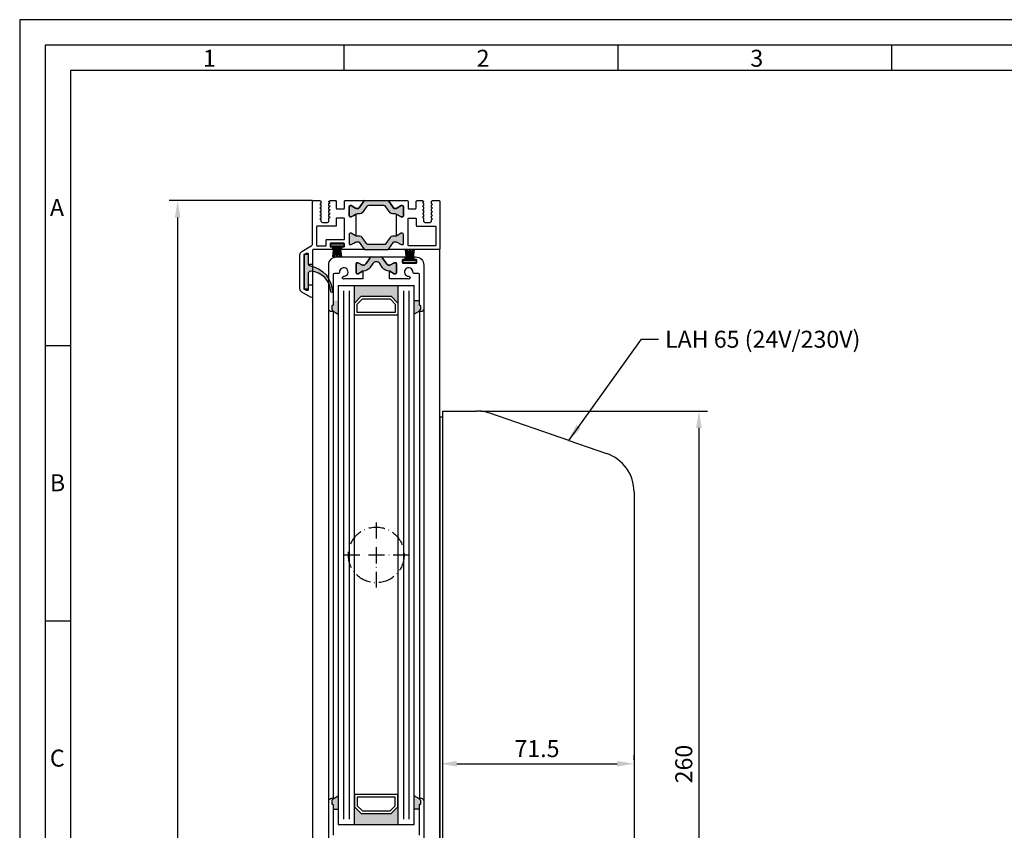
# Model space of a CAD drawing. Extents: x 4876 to 5618, y 2786 to 3838.
# Drawn here: x 4876 to 5238, y 3539 to 3838 of the extents above; entities that cross this region are included whole.
import ezdxf

# ---------------------------------------------------------------- set-up
doc = ezdxf.new("R2010")
doc.units = 0
doc.header["$MEASUREMENT"] = 0
doc.linetypes.add('ACAD_ISO10W100', pattern=[18, 12, -3, 0, -3])
doc.layers.get('0').update_dxf_attribs({"linetype": 'CONTINUOUS'})
doc.layers.get('DEFPOINTS').update_dxf_attribs({"linetype": 'CONTINUOUS'})
for name, color, linetype in [('25720', 7, 'CONTINUOUS'), ('Strichpunkt schmal', 1, 'ACAD_ISO10W100'), ('Vollinie', 7, 'CONTINUOUS')]:
    doc.layers.add(name, color=color, linetype=linetype)
doc.styles.add('Arial', font='arial.ttf')
doc.styles.add('ISO9', font='simplex')
doc.dimstyles.new('M 1zu1 schmidt', dxfattribs={"dimscale": 2.5, "dimtxt": 2.5, "dimasz": 2.5, "dimexe": 1.25, "dimexo": 0.625, "dimgap": 0.9750000000000003, "dimtad": 1, "dimdec": 1, "dimdsep": 46, "dimtxsty": 'ISO9', "dimcen": 2.5, "dimclrd": 1, "dimclre": 1, "dimclrt": 1, "dimadec": 0, "dimazin": 0, "dimtfac": 1, "dimtdec": 1, "dimtmove": 0, "dimatfit": 3, "dimfxl": 1, "dimtolj": 1, "dimtzin": 0, "dimlwd": -1, "dimarcsym": 0})

# ---------------------------------------------------------------- blocks, each defined once
blk = doc.blocks.new('*D12')
at = {"color": 1, "lineweight": -2, "transparency": 16777216}
for p, q in [((4983.434504656675, 3770.948374611676), (4930.77932232231, 3770.948374611676)), ((4983.438799071523, 3063.648376518021), (4930.77932232231, 3063.648376518021))]:
    blk.add_line(p, q, dxfattribs=at)
at = {"color": 1, "transparency": 16777216}
blk.add_line((4933.90432232231, 3764.698374611676), (4933.90432232231, 3069.898376518021), dxfattribs=at)
for points in [[(4932.862655655643, 3764.698374611676), (4934.945988988977, 3764.698374611676), (4933.90432232231, 3770.948374611676)], [(4932.862655655643, 3069.898376518021), (4934.945988988977, 3069.898376518021), (4933.90432232231, 3063.648376518021)]]:
    blk.add_solid(points, dxfattribs=at)
at = {"layer": 'DEFPOINTS', "color": 0, "transparency": 16777216}
for p in [(4984.997004656675, 3770.948374611676), (4933.90432232231, 3063.648376518021), (4985.001299071523, 3063.648376518021)]:
    blk.add_point(p, dxfattribs=at)
at = {"color": 1, "transparency": 16777216, "insert": (4926.704917560404, 3417.298375564849), "char_height": 6.25, "attachment_point": 5, "rotation": 90, "style": 'ISO9'}
blk.add_mtext('\\A1;Elementhöhe / height', dxfattribs=at)
blk = doc.blocks.new('LAH61-2')
at = {"layer": 'Vollinie'}
for p, q in [((-100.1904214439692, 71.5), (100.1904214439674, 71.5)), ((-119.1827786339927, 47.41549195738844), (-114.3732000779592, 61.38352231685712)), ((129.1827786339909, 18.37338318064212), (114.3732000779573, 61.38352231685712)), ((-119.1827786339927, 47.41549195738844), (-129.1827786339909, 18.37338318063485)), ((-130.0000000000009, 1), (-130.0000000000009, 13.48986086377772)), ((130.0000000000009, 1), (130.0000000000009, 13.489860863785)), ((-130.0000000000009, 1), (130.0000000000009, 1)), ((-127.75, 1), (-127.75, 0)), ((-127.75, 0), (127.75, 0)), ((127.75, 1), (127.75, 0))]:
    blk.add_line(p, q, dxfattribs=at)
for centre, start, end in [((-100.1904214439692, 56.5), 90, 160.9999999999673), ((100.1904214439674, 56.5), 19.00000000003266, 90), ((-115.0000000000009, 13.48986086377772), 160.9999999999673, 180), ((115.0000000000009, 13.489860863785), 0, 19.00000000003266)]:
    blk.add_arc(centre, 15, start, end, dxfattribs=at)
blk = doc.blocks.new('*D10')
at = {"color": 1, "lineweight": -2, "transparency": 16777216}
for p, q in [((5030.376299055123, 3565.060875329973), (5030.376299055123, 3566.740319984282)), ((5101.876299055123, 3565.060875329973), (5101.876299055123, 3566.740319984282))]:
    blk.add_line(p, q, dxfattribs=at)
at = {"color": 1, "transparency": 16777216}
blk.add_line((5036.626299055123, 3563.615319984282), (5095.626299055123, 3563.615319984282), dxfattribs=at)
for points in [[(5036.626299055123, 3564.656986650949), (5036.626299055123, 3562.573653317616), (5030.376299055123, 3563.615319984282)], [(5095.626299055123, 3564.656986650949), (5095.626299055123, 3562.573653317616), (5101.876299055123, 3563.615319984282)]]:
    blk.add_solid(points, dxfattribs=at)
at = {"layer": 'DEFPOINTS', "color": 0, "transparency": 16777216}
for p in [(5030.376299055123, 3563.498375329973), (5101.876299055123, 3563.615319984282), (5101.876299055123, 3563.498375329973)]:
    blk.add_point(p, dxfattribs=at)
at = {"color": 1, "transparency": 16777216, "insert": (5066.126299055123, 3569.177819984282), "char_height": 6.25, "attachment_point": 5, "style": 'ISO9'}
blk.add_mtext('\\A1;71.5', dxfattribs=at)
blk = doc.blocks.new('*D11')
at = {"color": 1, "lineweight": -2, "transparency": 16777216}
for p, q in [((5045.428659918901, 3693.498375329973), (5128.845669120587, 3693.498375329972)), ((5045.428659918901, 3433.498375329973), (5128.845669120587, 3433.498375329972))]:
    blk.add_line(p, q, dxfattribs=at)
at = {"color": 1, "transparency": 16777216}
blk.add_line((5125.720669120587, 3687.248375329972), (5125.720669120587, 3439.748375329972), dxfattribs=at)
for points in [[(5124.67900245392, 3687.248375329972), (5126.762335787254, 3687.248375329972), (5125.720669120587, 3693.498375329972)], [(5124.67900245392, 3439.748375329972), (5126.762335787254, 3439.748375329972), (5125.720669120587, 3433.498375329972)]]:
    blk.add_solid(points, dxfattribs=at)
at = {"layer": 'DEFPOINTS', "color": 0, "transparency": 16777216}
for p in [(5043.866159918901, 3693.498375329973), (5043.866159918901, 3433.498375329973), (5125.720669120587, 3433.498375329972)]:
    blk.add_point(p, dxfattribs=at)
at = {"color": 1, "transparency": 16777216, "insert": (5120.158169120587, 3563.498375329973), "char_height": 6.25, "attachment_point": 5, "rotation": 90, "style": 'ISO9'}
blk.add_mtext('\\A1;260', dxfattribs=at)
blk = doc.blocks.new('17')
for p, q in [((-1.670775981119391, 4.750000000000114), (-1.222571878606686, 0.8000000000029104)), ((-1.368850862448767, 4.750000000000114), (-0.9206467599362895, 0.8000000000029104)), ((-1.066925743778484, 4.750000000000114), (-0.618721641265779, 0.8000000000029104)), ((-0.7650006251079731, 4.750000000000114), (-0.3167965225953822, 0.8000000000029104)), ((-0.1499909999985221, 4.750000000000114), (-0.1499909999984084, 0.8000000000029104)), ((0.1499909999982947, 4.750000000000114), (0.1499909999984084, 0.8000000000029104)), ((0.765049625109782, 4.750000000000114), (0.3168455225974185, 0.8000000000029104)), ((1.066974743780293, 4.750000000000114), (0.618770641267929, 0.8000000000029104)), ((1.368899862450689, 4.750000000000114), (0.9206957599383259, 0.8000000000029104)), ((1.670824981121086, 4.750000000000114), (1.222620878608723, 0.8000000000029104))]:
    blk.add_line(p, q)
blk.add_lwpolyline([(2.400000000001455, 0), (-2.400000000001455, 0), (-2.400000000001455, 0.8000000000029104), (2.400000000001455, 0.8000000000029104)], close=True)
blk = doc.blocks.new('11')
h = blk.add_hatch(color=256)
edge = h.paths.add_edge_path()
edge.add_arc((788.4021606035832, 792.194167168856), 9.90185228161933, 280.4110358026807, 358.4655693702721)
edge.add_arc((798.0004931471087, 791.9247110821861), 0.300000000000015, 0.822719021758094, 175.6667095942644)
edge.add_arc((789.8877515365216, 792.2098206870588), 7.818005385193093, 272.79061252183453, 358.07627985909096, ccw=False)
edge.add_arc((790.3004062198363, 785.4005734846335), 0.9999999999999746, 180, 268.1647133938162, ccw=False)
edge.add_line((789.3004062198363, 785.4005734846335), (789.3004062198363, 791.0408643357052))
edge.add_line((789.3004062198363, 791.0408643357052), (788.000406219837, 791.0408643357052))
edge.add_line((788.000406219837, 791.0408643357052), (788.000406219837, 778.1408643357047))
edge.add_line((788.000406219837, 778.1408643357047), (789.3004062198363, 778.1408643357038))
edge.add_line((789.3004062198363, 778.1408643357038), (789.3004062198363, 781.4612790615649))
edge.add_arc((790.3004062198363, 781.4612790615648), 1, 96.2516709565952, 179.9999999999935, ccw=False)
blk.add_lwpolyline([(790.1915103546755, 782.4553322244042, 0.3543863812960216), (798.3004622198371, 791.9290186808798, 0.955988055572629), (797.7013507269505, 791.9473785139301, -0.3903143852148453), (790.2683799031877, 784.4010864586837, -0.4048624847708142), (789.3004062198363, 785.4005734846335), (789.3004062198363, 791.0408643357052), (788.000406219837, 791.0408643357052), (788.000406219837, 778.1408643357047), (789.3004062198363, 778.1408643357038), (789.3004062198363, 781.4612790615649, -0.382604633710305)], format="xyb", close=True)
blk = doc.blocks.new('Lamellen basis Block S9-ivt-05')
for points in [[(-24.48848278518562, -23.17073535735835), (-25.55629062292064, -24.69572299240099, -0.2642460723204375), (-28.23384925201663, -25.96690860379022), (-29.85000001759909, -26.89999368334975), (-30.30000001759981, -26.89999368334975, -0.4142135623730951), (-30.60000001759909, -26.59999368335048), (-30.60000001759909, -23.14999368334975, -0.4142135623730951), (-30.30000001759981, -22.84999368335048), (-29.85000001759909, -22.84999368335048), (-28.24785302059718, -23.77499368334975), (-28.08193206836586, -23.77499368334975, 0.2446984432290388), (-26.93511920636229, -23.17800069424266), (-25.49858501133531, -21.12641724700006, -0.2446984432290244), (-24.67943296704652, -20.69999368334902), (-23.20000001759945, -20.69999368334902), (-21.72056706815056, -20.69999368334902, -0.2446984432290776), (-20.90141502386177, -21.12641724700006), (-19.46488082883661, -23.17800069424266, 0.2446984432290353), (-18.31806796683122, -23.77499368334975), (-18.1521470145999, -23.77499368334975), (-16.55000001759981, -22.84999368335048), (-16.10000001759909, -22.84999368335048, -0.4142135623730951), (-15.80000001759981, -23.14999368334975), (-15.80000001759981, -26.59999368335048, -0.4142135623730951), (-16.10000001759909, -26.89999368334975), (-16.5500000175989, -26.89999368334975), (-18.2999996249664, -25.88963093895291), (-18.2999996249664, -25.97375347818161, -0.2523312425043306), (-20.84370941227826, -24.69572299240099), (-21.91151725001146, -23.17073535735835, 0.5205670505517475)], [(-15.20000001759763, -37.69999368334902), (-17.70000001759763, -35.19999368334902), (-28.70000001759763, -35.19999368334902), (-31.20000001759763, -37.69999368334902), (-31.20000001759763, -31.19999368334902), (-15.20000001759763, -31.19999368334902)], [(-37.20000001760491, -41.74718663094245), (-39.10000030114225, -40.65022095578024, 0.1992077150448863), (-39.15857881577358, -40.50857232711132), (-39.54142152831082, -40.12573003955185, -0.198912367379658), (-39.60000017201037, -39.98430868334981), (-39.60000017201037, -38.84999368335048, -0.4142135623730951), (-39.40000017201055, -38.64999368334975), (-39.30000017201019, -38.64999368334975, 0.4142135623730951), (-39.10000017201037, -38.44999368334902), (-39.10000017201037, -36.84999368335048), (-37.20000001760491, -36.84999368335048)], [(-9.200000017604907, -41.74718663094245), (-7.299999734067569, -40.65022095578024, -0.1992077150448863), (-7.241421219437143, -40.50857232711132), (-6.858578506899903, -40.12573003955185, 0.198912367379658), (-6.799999863199446, -39.98430868334981), (-6.799999863199446, -38.84999368335048, 0.4142135623730951), (-6.999999863199264, -38.64999368334975), (-7.099999863199628, -38.64999368334975, -0.4142135623730951), (-7.299999863199446, -38.44999368334902), (-7.299999863199446, -36.84999368335048), (-9.200000017604907, -36.84999368335048)], [(-37.20000001760491, -219.1528007357556), (-39.10000030114225, -220.2497664109178, -0.1992077150448863), (-39.15857881577358, -220.3914150395867), (-39.54142152831082, -220.7742573271498, 0.198912367379658), (-39.60000017201037, -220.9156786833482), (-39.60000017201037, -222.0499936833512, 0.4142135623730951), (-39.40000017201055, -222.2499936833483), (-39.30000017201019, -222.2499936833483, -0.4142135623730951), (-39.10000017201037, -222.449993683349), (-39.10000017201037, -224.0499936833512), (-37.20000001760491, -224.0499936833512)], [(-9.200000017604907, -219.1528007357556), (-7.299999734067569, -220.2497664109178, 0.1992077150448863), (-7.241421219437143, -220.3914150395867), (-6.858578506899903, -220.7742573271498, -0.198912367379658), (-6.799999863199446, -220.9156786833482), (-6.799999863199446, -222.0499936833512, -0.4142135623730951), (-6.999999863199264, -222.2499936833483), (-7.099999863199628, -222.2499936833483, 0.4142135623730951), (-7.299999863199446, -222.449993683349), (-7.299999863199446, -224.0499936833512), (-9.200000017604907, -224.0499936833512)], [(-28.70000001760491, -225.699993683349), (-31.20000001760491, -223.199993683349), (-31.20000001760491, -229.699993683349), (-15.20000001760491, -229.699993683349), (-15.20000001760491, -223.199993683349), (-17.70000001760491, -225.699993683349)]]:
    blk.add_hatch(color=256).paths.add_polyline_path(points)
for p, q in [((-37.20000001759763, -31.19999368334902), (-37.20000001760491, -229.699993683349)), ((-37.20000001759763, -31.19999368334902), (-9.200000017597631, -31.19999368334902)), ((-31.20000001760491, -229.699993683349), (-31.20000001759763, -31.19999368334902)), ((-15.20000001759763, -31.19999368334902), (-15.20000001760491, -229.699993683349)), ((-9.200000017604907, -229.699993683349), (-9.200000017597631, -31.19999368334902)), ((-40.70000030113169, -221.0499936833512), (-40.70000017199891, -39.84999368335048)), ((-7.299999863199446, -36.84999368335048), (-9.200000017604907, -36.84999368335048)), ((-5.699999734067205, -39.84999368335048), (-5.699999863199992, -221.0499936833512)), ((-39.10000017199854, -40.64999368334975), (-39.10000030114225, -220.2499936833774)), ((-39.10000030114225, -40.65022095578024), (-37.20000001760491, -41.74718663094245)), ((-7.299999734067569, -40.65022095578024), (-9.200000017604907, -41.74718663094245)), ((-7.299999863211269, -40.64999368334975), (-7.299999734067569, -220.2499936833774)), ((-39.10000030114225, -220.2497664109178), (-37.20000001760491, -219.1528007357556)), ((-7.299999734067569, -220.2497664109178), (-9.200000017604907, -219.1528007357556)), ((-39.10000017201037, -224.0499936833512), (-37.20000001760491, -224.0499936833512)), ((-7.299999863199446, -224.0499936833512), (-9.200000017604907, -224.0499936833512)), ((-37.20000001760491, -229.699993683349), (-9.200000017604907, -229.699993683349))]:
    blk.add_line(p, q)
at = {"color": 1}
for p, q in [((-35.20000001759763, -33.19999368334902), (-35.20000001760491, -227.699993683349)), ((-33.20000001759763, -33.19999368334902), (-33.20000001760491, -227.699993683349)), ((-13.20000001759763, -33.19999368334902), (-13.20000001760491, -227.699993683349)), ((-11.20000001759763, -33.19999368334902), (-11.20000001760491, -227.699993683349))]:
    blk.add_line(p, q, dxfattribs=at)
for points in [[(-30.60000001759909, -23.14999368334975, -0.414213562373095), (-30.30000001759981, -22.84999368335048), (-29.85000001759909, -22.84999368335048), (-28.24785302059718, -23.77499368334975), (-28.08193206836586, -23.77499368334975, 0.2446984432290351), (-26.93511920636229, -23.17800069424266), (-25.49858501133531, -21.12641724700006, -0.2446984432290244), (-24.67943296704652, -20.69999368334902), (-23.20000001759945, -20.69999368334902), (-21.72056706815056, -20.69999368334902, -0.2446984432290349), (-20.90141502386177, -21.12641724700006), (-19.46488082883661, -23.17800069424266, 0.2446984432290353), (-18.31806796683122, -23.77499368334975), (-18.1521470145999, -23.77499368334975), (-16.55000001759981, -22.84999368335048), (-16.10000001759909, -22.84999368335048, -0.414213562373095), (-15.80000001759981, -23.14999368334975), (-15.80000001759981, -26.59999368335048, -0.4142135623730951), (-16.10000001759909, -26.89999368334975), (-16.55000001759981, -26.89999368334975), (-18.1521470145999, -25.97499368335048), (-18.38625327941008, -25.97499368335048, -0.2446984432290353), (-20.84370941227826, -24.69572299240099), (-21.91151725001146, -23.17073535735835, 0.5205670505517475), (-24.48848278518562, -23.17073535735835), (-25.55629062292064, -24.69572299240099, -0.2446984432290351), (-28.013746755787, -25.97499368335048), (-28.24785302059718, -25.97499368335048), (-29.85000001759909, -26.89999368334975), (-30.30000001759981, -26.89999368334975, -0.414213562373095), (-30.60000001759909, -26.59999368335048)], [(-15.80000001759981, -23.14999368334975, 0.4142135623730951), (-16.10000001759909, -22.84999368335048), (-16.55000001759981, -22.84999368335048), (-18.1521470145999, -23.77499368334975), (-18.31806796683122, -23.77499368334975, -0.2446984432290293), (-19.46488082883661, -23.17800069424266), (-20.90141502386177, -21.12641724700006, 0.2446984432291535), (-21.72056706815056, -20.69999368334902), (-12.82499973406721, -20.69999368334902, -0.4142135623999833), (-12.62499973406739, -20.89999368334975), (-12.62499973406739, -21.49999368334829, -0.4142135623998168), (-12.82499973406721, -21.69999368334902), (-13.39999973406702, -21.69999368334902, 0.4142135624002328), (-13.59999973406684, -21.89999368334975), (-13.59999973406684, -22.7999936833512, 0.4142135623999833), (-13.39999973406702, -22.99999368334829), (-8.499999734067387, -22.99999368334829, 0.4142135624000664), (-8.29999973406666, -22.7999936833512), (-8.29999973406666, -21.89999368334975, 0.4142135624000664), (-8.499999734067387, -21.69999368334902), (-9.074999734067205, -21.69999368334902, -0.4142135624000665), (-9.274999734067023, -21.49999368334829), (-9.274999734067023, -20.89999368334975, -0.4142135623999833), (-9.074999734067205, -20.69999368334902), (-8.699999734067205, -20.69999368334902, -0.4142135623999998), (-5.699999734067205, -23.69999368334902), (-5.699999734067205, -39.84999368335048, -0.4142135623999998), (-6.699999734067205, -40.84999368335048), (-7.099999734066841, -40.84999368335048, -0.668178637900622), (-7.241421090267067, -40.50857232704948), (-6.858578456266514, -40.12573011805216, 0.198912367399976), (-6.79999973406666, -39.98430868334981), (-6.79999973406666, -38.84999368335048, 0.4142135623999), (-6.999999734067387, -38.64999368334975), (-7.099999734066841, -38.64999368334975, -0.4142135623999833), (-7.29999973406666, -38.44999368334902), (-7.29999973406666, -27.31325563115024, 0.4142135623999998), (-7.79999973406666, -26.81325563115024), (-9.17535252946709, -26.81325563115024, -0.4196250429012894), (-9.675267518567125, -26.30403588464833, 2.478608739397622), (-11.22095753276699, -27.84972589885001, -1), (-11.20251803986685, -28.84955587695003, -0.05400909067352962), (-11.7549749805903, -28.7999936833512), (-18.09999962496659, -28.7999936833512, -0.4142135623730951), (-18.29999962496731, -28.59999368335048), (-18.29999962496731, -25.97499368335048), (-18.1521470145999, -25.97499368335048), (-16.55000001759981, -26.89999368334975), (-16.10000001759909, -26.89999368334975, 0.4142135623730951), (-15.80000001759981, -26.59999368335048)]]:
    blk.add_lwpolyline(points, format="xyb", close=True)
for points in [[(-28.70000001759763, -35.19999368334902), (-17.70000001759763, -35.19999368334902), (-15.20000001759763, -37.69999368334902), (-15.20000001759763, -42.19999368334902), (-31.20000001759763, -42.19999368334902), (-31.20000001759763, -37.69999368334902)], [(-28.28578645522794, -36.19999368334902), (-18.1142135799746, -36.19999368334902), (-16.20000001759763, -38.11420724572235), (-16.20000001759763, -41.19999368334902), (-30.20000001759763, -41.19999368334902), (-30.20000001759763, -38.11420724572235)], [(-28.70000001760491, -225.699993683349), (-17.70000001760491, -225.699993683349), (-15.20000001760491, -223.199993683349), (-15.20000001760491, -218.699993683349), (-31.20000001760491, -218.699993683349), (-31.20000001760491, -223.199993683349)], [(-28.28578645523521, -224.699993683349), (-18.11421357998188, -224.699993683349), (-16.20000001760491, -222.7857801209757), (-16.20000001760491, -219.699993683349), (-30.20000001760491, -219.699993683349), (-30.20000001760491, -222.7857801209757)]]:
    blk.add_lwpolyline(points, close=True)
blk.add_lwpolyline([(-40.70000016644917, -238.6048953485006), (-40.70000016644917, -221.0548953484977, -0.4142135623999998), (-39.70000016644917, -220.0548953484977), (-39.30000016644863, -220.0548953484977, -0.6681786379000187), (-39.15857888874871, -220.396316783299), (-39.54142152274835, -220.7791589922999, 0.198912367399933), (-39.60000016644881, -220.920580348502), (-39.60000016644881, -222.0548953484977, 0.4142135623997334), (-39.40000016644899, -222.254895348502), (-39.30000016644863, -222.254895348502, -0.4142135624000663), (-39.10000016644881, -222.4548953484991), (-39.10000016644881, -233.5916334006979, 0.4142135623999998)], format="xyb")
at = {"layer": '25720', "color": 7, "linetype": 'Continuous', "ltscale": 25.4}
blk.add_lwpolyline([(-39.10000017199854, -27.31325563115024), (-39.10000017199854, -38.44999368334902, -0.414213562373095), (-39.30000017199927, -38.64999368334975), (-39.40000017199873, -38.64999368334975, 0.414213562373095), (-39.60000017199854, -38.84999368335048), (-39.60000017199854, -39.98430868334981, 0.198912367379658), (-39.541421528299, -40.12573003955185), (-39.15857881576176, -40.50857232711132, -0.6681786379192989), (-39.30000017199927, -40.84999368335048), (-39.70000017199891, -40.84999368335048, -0.414213562373095), (-40.70000017199891, -39.84999368335048), (-40.70000017199891, -23.69999368334902, -0.414213562373095), (-37.70000017199891, -20.69999368334902), (-24.67943296704561, -20.69999368334902, 0.2446984432290164), (-25.49858501133531, -21.12641724700006), (-26.93511920636229, -23.17800069424266, -0.2446984432290388), (-28.08193206836586, -23.77499368334975), (-28.24785302059718, -23.77499368334975), (-29.85000001759909, -22.84999368335048), (-30.30000001759981, -22.84999368335048, 0.414213562373095), (-30.60000001759909, -23.14999368334975), (-30.60000001759909, -26.59999368335048, 0.4142135623730953), (-30.30000001759981, -26.89999368334975), (-29.85000001759909, -26.89999368334975), (-28.24785302059718, -25.97499368335048), (-28.1000002810988, -25.97499368335048), (-28.1000002810988, -28.59999368335048, -0.414213562373095), (-28.30000028109862, -28.7999936833512), (-34.64502492509018, -28.7999936833512, -0.05400909071505754), (-35.19748186621928, -28.84955587695003, -0.9999999999999999), (-35.17904237334824, -27.84972589890094, 2.478608739400369), (-36.72473238750263, -26.30403588467016, -0.4196250429297702), (-37.22464737659902, -26.81325563112478), (-38.60000017199854, -26.81325563115024, 0.414213562373095)], format="xyb", close=True, dxfattribs=at)
blk.add_lwpolyline([(-7.299999863199446, -233.5867317355514), (-7.299999863199446, -222.449993683349, -0.414213562373095), (-7.099999863199628, -222.2499936833483), (-6.999999863199264, -222.2499936833483, 0.414213562373095), (-6.799999863199446, -222.0499936833512), (-6.799999863199446, -220.9156786833482, 0.198912367379658), (-6.858578506899903, -220.7742573271498), (-7.241421219437143, -220.3914150395867, -0.6681786379192989), (-7.099999863199628, -220.0499936833512), (-6.699999863199992, -220.0499936833512, -0.414213562373095), (-5.699999863199992, -221.0499936833512), (-5.699999863199992, -237.199993683349, -0.414213562373095)], format="xyb", dxfattribs=at)
at = {"layer": 'Strichpunkt schmal', "ltscale": 0.5}
for p, q in [((-23.20000001759854, -118.449993683349), (-23.20000001760218, -142.449993683349)), ((-35.20000001760036, -130.449993683349), (-11.20000001760036, -130.4499936833527))]:
    blk.add_line(p, q, dxfattribs=at)
blk.add_circle((-23.20000001760036, -130.449993683349), 10.25, dxfattribs=at)
at = {"rotation": 180}
blk.add_blockref('17', (-37.54999994769878, -15.95000291140605), dxfattribs=at)
blk.add_blockref('17', (-10.92384797219529, -22.74999135196413))
at = {"xscale": -1, "rotation": 180}
blk.add_blockref('11', (-837.6004062374359, 758.4197003391573), dxfattribs=at)

msp = doc.modelspace()

# ---------------------------------------------------------------- hatches: boundary and pattern name
for points in [[(5011.185413669039, 3770.948372016477, -0.2446984432289854), (5011.594989691185, 3770.735160234651), (5013.327006558256, 3768.261583798301, 0.2446984432292513), (5013.736582580398, 3768.048372016477), (5013.981554943451, 3768.048372016477, 0.1316524975875084), (5014.581554943449, 3768.209141531935), (5016.159619193103, 3769.120237351273, -0.1316524975875342), (5016.264619193103, 3769.148372016477), (5016.576299055124, 3769.148372016477, -0.4142135623734279), (5016.976299055122, 3768.748372016476), (5016.976299055122, 3765.348372016476, -0.4142135623734278), (5016.576299055124, 3764.948372016477), (5016.264619193103, 3764.948372016477, -0.1316524975880543), (5016.159619193103, 3764.976506681681), (5014.581554943449, 3765.887602501017, 0.02466368228129911), (5014.476300571329, 3765.94163628631, 0.1066425431962622), (5013.981554943451, 3766.048372016477), (5012.955732004572, 3766.048372016477, -0.2446984432292114), (5012.136579960284, 3766.474795580126), (5010.563106579307, 3768.721948452826, 0.2446984432290021), (5009.743954535018, 3769.148372016477), (5004.208643575229, 3769.148372016477, 0.2446984432291095), (5003.38949153094, 3768.721948452826), (5001.816018149963, 3766.474795580126, -0.2446984432289829), (5000.996866105675, 3766.048372016477), (4999.971043166796, 3766.048372016477, 0.1316524975876632), (4999.371043166798, 3765.887602501017), (4998.776299055125, 3765.544226828044), (4997.792978917144, 3764.976506681681, -0.1316524975882768), (4997.687978917144, 3764.948372016477), (4997.376299055123, 3764.948372016477, -0.414213562372762), (4996.976299055122, 3765.348372016476), (4996.976299055122, 3768.748372016476, -0.414213562372762), (4997.376299055123, 3769.148372016477), (4997.687978917144, 3769.148372016477, -0.1316524975878648), (4997.792978917144, 3769.120237351273), (4998.776299055125, 3768.552517204909), (4999.371043166798, 3768.209141531935, 0.1316524975876891), (4999.971043166796, 3768.048372016477), (5000.214445313141, 3768.048372016477, 0.2599612724610226), (5000.643017509662, 3768.286470645012), (5002.357608419062, 3770.735160234651, -0.2446984432291354), (5002.767184441208, 3770.948372016477)], [(5011.594989691185, 3753.161587111801, -0.2446984432289854), (5011.185413669039, 3752.948375329977), (5002.767184441208, 3752.948375329977, -0.2446984432291354), (5002.357608419062, 3753.161587111801), (5000.643017509662, 3755.610276701439, 0.2599612724610226), (5000.214445313141, 3755.848375329977), (4999.971043166796, 3755.848375329977, 0.1316524975876891), (4999.371043166798, 3755.687605814517), (4998.776299055125, 3755.344230141545), (4997.792978917144, 3754.776509995181, -0.1316524975878649), (4997.687978917144, 3754.748375329976), (4997.376299055123, 3754.748375329976, -0.414213562372762), (4996.976299055122, 3755.148375329976), (4996.976299055122, 3758.548375329975, -0.414213562372762), (4997.376299055123, 3758.948375329977), (4997.687978917144, 3758.948375329977, -0.1316524975882768), (4997.792978917144, 3758.920240664772), (4998.776299055125, 3758.35252051841), (4999.371043166798, 3758.009144845435, 0.1316524975876632), (4999.971043166796, 3757.848375329977), (5000.996866105675, 3757.848375329977, -0.2446984432289829), (5001.816018149963, 3757.421951766327), (5003.38949153094, 3755.174798893625, 0.2446984432291095), (5004.208643575229, 3754.748375329976), (5009.743954535018, 3754.748375329976, 0.2446984432290021), (5010.563106579307, 3755.174798893625), (5012.136579960284, 3757.421951766327, -0.2446984432292114), (5012.955732004572, 3757.848375329977), (5013.981554943451, 3757.848375329977, 0.1316524975874826), (5014.581554943449, 3758.009144845435), (5016.159619193103, 3758.920240664772, -0.1316524975880542), (5016.264619193103, 3758.948375329977), (5016.576299055124, 3758.948375329977, -0.4142135623734278), (5016.976299055122, 3758.548375329975), (5016.976299055122, 3755.148375329976, -0.4142135623734279), (5016.576299055124, 3754.748375329976), (5016.264619193103, 3754.748375329976, -0.1316524975875342), (5016.159619193103, 3754.776509995181), (5014.581554943449, 3755.687605814517, 0.1316524975875084), (5013.981554943451, 3755.848375329977), (5013.736582580398, 3755.848375329977, 0.2446984432292513), (5013.327006558256, 3755.635163548153)]]:
    msp.add_hatch(color=256).paths.add_polyline_path(points)

# ---------------------------------------------------------------- linework, layer by layer
for p, q in [((4995.236158682361, 3818.839294308862), (4995.236158682361, 3828.214294308862)), ((5095.950408682362, 3818.839294308862), (5095.950408682362, 3828.214294308862)), ((5196.664658682363, 3818.839294308862), (5196.664658682363, 3828.214294308862)), ((4983.576299055124, 3752.738376573275), (4983.576299055124, 3087.836355295995)), ((5030.376299055123, 3098.782351048272), (5030.376299055123, 3753.148376491726)), ((4894.521908682364, 3717.464294308862), (4885.146908682364, 3717.464294308862)), ((4894.521908682364, 3616.089294308862), (4885.146908682364, 3616.089294308862))]:
    msp.add_line(p, q)
for points in [[(4875.771908682364, 2786.339294308862), (5618.271908682364, 2786.339294308862), (5618.271908682364, 3837.589294308862), (4875.771908682364, 3837.589294308862)], [(4885.146908682364, 2795.714294308862), (5608.896908682364, 2795.714294308862), (5608.896908682364, 3828.214294308862), (4885.146908682364, 3828.214294308862)], [(4894.521908682364, 2805.089294308862), (5599.521908682364, 2805.089294308862), (5599.521908682364, 3818.839294308862), (4894.521908682364, 3818.839294308862)]]:
    msp.add_lwpolyline(points, close=True)
for points in [[(4999.476297573224, 3757.955111044617, -0.02466369013142304), (4999.371043166798, 3758.009144845435), (4998.776299055125, 3758.35252051841), (4997.792978917144, 3758.920240664772, 0.1316524975882768), (4997.687978917144, 3758.948375329977), (4997.376299055123, 3758.948375329977, 0.414213562372762), (4996.976299055122, 3758.548375329975), (4996.976299055122, 3755.148375329976, 0.414213562372762), (4997.376299055123, 3754.748375329976), (4997.687978917144, 3754.748375329976, 0.1316524975878648), (4997.792978917144, 3754.776509995181), (4998.776299055125, 3755.344230141545), (4999.371043166798, 3755.687605814517, -0.1316524975876891), (4999.971043166796, 3755.848375329977), (5000.216015530296, 3755.848375329977, -0.2591288478639707), (5000.643017509662, 3755.610276701439), (5002.357608419062, 3753.161587111801, 0.2446984432291354), (5002.767184441208, 3752.948375329977), (4994.526299085323, 3752.948375510675, -0.4142135333001049), (4994.326299105124, 3753.148375510676), (4994.326299105124, 3753.748375510676, -0.414213591399968), (4994.526299125025, 3753.948375510675), (4995.076299085323, 3753.948375456177, 0.4142135914000514), (4995.276299105125, 3754.148375456175), (4995.276299105125, 3755.048375456177, 0.4142135333001045), (4995.076299125024, 3755.248375456176), (4990.176299125026, 3755.248375942077, 0.4142135913998017), (4989.976299105122, 3755.048375942076), (4989.976299105122, 3754.148375942077, 0.4142135333001045), (4990.176299085325, 3753.948375942076), (4990.726299125025, 3753.948375887577, -0.4142135333001045), (4990.926299105126, 3753.748375887576), (4990.926299105126, 3753.148375887576, -0.4142135913999681), (4990.726299085324, 3752.948375887577), (4983.786299076023, 3752.948376573276, 0.4142135914000831), (4983.576299055124, 3752.738376573275), (4983.576299055124, 3747.948374611676, -0.4142135623999998), (4983.076299055124, 3747.448374611676), (4982.276299055125, 3747.448374611676, -0.4142135624000665), (4982.076299055124, 3747.648374611677), (4982.076299055124, 3751.248374611675, 0.4142135623999833), (4981.876299055123, 3751.448374611676), (4981.060532055123, 3751.448374611676, 0.131652471499983), (4980.960532072925, 3751.421579702677), (4980.376299072924, 3751.084272702677, 0.267949219899949), (4980.276299055125, 3750.911067611677), (4980.276299055125, 3738.562586611677, 0.2679495871998767), (4980.376299310324, 3738.389381383676), (4980.920532310324, 3738.075169383677, 0.1316521228999425), (4981.020532055122, 3738.048374611677), (4981.876299055123, 3738.048374611677, 0.4142135624000664), (4982.076299055124, 3738.248374611675), (4982.076299055124, 3739.748374611675, -0.4142135623999833), (4982.276299055125, 3739.948374611676), (4983.076299055124, 3739.948374611676, -0.4142135623999998), (4983.576299055124, 3739.448374611676), (4983.576299055124, 3735.814399611676, -0.5773502485000931), (4982.826299082023, 3735.381386894276), (4979.626299135923, 3737.228907459377, -0.2679492091000027), (4978.876299055123, 3738.527945611676), (4978.876299055123, 3750.968802611676, -0.2679491742999917), (4979.626298967324, 3752.267840666676), (4983.076299113724, 3754.259699490976, 0.2679491742999865), (4983.576299055124, 3755.125724860976), (4983.576299055124, 3770.748374611675, -0.4142135624000665), (4983.776299055125, 3770.948374611676), (4986.217710258225, 3770.948374611676), (4986.642714753224, 3770.702998152077), (4986.642714753224, 3769.909215934776, -0.2679491924001525), (4986.542714753225, 3769.736010853977), (4986.217714753225, 3769.548372016475), (4986.542714753225, 3769.360733179077, -0.2679491924000383), (4986.642714753224, 3769.187528098276), (4986.642714753224, 3768.569215934776, -0.2679491924001525), (4986.542714753225, 3768.396010853977), (4986.217714753225, 3768.208372016477), (4986.542714753225, 3768.020733179077, -0.2679491924000763), (4986.642714753224, 3767.847528098276), (4986.642714753224, 3767.229215934776, -0.2679491924000383), (4986.542714753225, 3767.056010853977), (4986.217714753225, 3766.868372016477), (4986.542714753225, 3766.680733179076, -0.2679491924000763), (4986.642714753224, 3766.507528098276), (4986.642714753224, 3765.889215934776, -0.2679491924000763), (4986.542714753225, 3765.716010853977), (4986.217714753225, 3765.528372016477), (4986.542714753225, 3765.340733179076, -0.2679491924000763), (4986.642714753224, 3765.167528098276), (4986.642714753224, 3764.549215934775, -0.2679491924001525), (4986.542714753225, 3764.376010853977), (4986.217714753225, 3764.188372016476), (4986.542714753225, 3764.000733179076, -0.2679491924000383), (4986.642714753224, 3763.827528098276), (4986.642714753224, 3763.448372016477, 0.4142135623999998), (4987.142714753224, 3762.948372016477), (4989.042714753225, 3762.948372016477, 0.4142135623999998), (4989.542714753225, 3763.448372016477), (4989.542714753225, 3764.497528098278, -0.2679491924001523), (4989.642714753224, 3764.670733179076), (4989.967714753225, 3764.858372016477), (4989.642714753224, 3765.046010853977, -0.2679491924000383), (4989.542714753225, 3765.219215934777), (4989.542714753225, 3765.837528098276, -0.2679491924001523), (4989.642714753224, 3766.010733179076), (4989.967714753225, 3766.198372016477), (4989.642714753224, 3766.386010853975, -0.2679491924000763), (4989.542714753225, 3766.559215934778), (4989.542714753225, 3767.177528098276, -0.2679491924001523), (4989.642714753224, 3767.350733179077), (4989.967714753225, 3767.538372016477), (4989.642714753224, 3767.726010853975, -0.2679491924000001), (4989.542714753225, 3767.899215934776), (4989.542714753225, 3768.517528098276, -0.2679491924000761), (4989.642714753224, 3768.690733179077), (4989.967714753225, 3768.878372016477), (4989.642714753224, 3769.066010853976, -0.2679491924000763), (4989.542714753225, 3769.239215934776), (4989.542714753225, 3769.857528098276, -0.2679491924001523), (4989.642714753224, 3770.030733179077), (4989.967714753225, 3770.218372016477), (4989.642714753224, 3770.406010853976, -0.2724535075001089), (4989.542714753225, 3770.582574515576, -0.2679491923997988), (4989.642714753224, 3770.755779596276), (4989.976294610123, 3770.948372016477), (4992.076299105124, 3770.948372016477, -0.4142135624001498), (4992.276299105125, 3770.748372016476), (4992.276299105125, 3768.148372016477, 0.4142135623999834), (4992.476299105122, 3767.948372016477), (4995.076299105124, 3767.948372016477, 0.4142135624001498), (4995.276299105125, 3768.148372016477), (4995.276299105125, 3770.748372016476, -0.4142135623999834), (4995.476299105122, 3770.948372016477), (5002.767184441208, 3770.948372016477, 0.2446984432291274), (5002.357608419062, 3770.735160234651), (5000.643017509662, 3768.286470645012, -0.2591288478639707), (5000.216015530296, 3768.048372016477), (4999.971043166796, 3768.048372016477, -0.1316524975876906), (4999.371043166798, 3768.209141531935), (4998.776299055125, 3768.552517204909), (4997.792978917144, 3769.120237351273, 0.1316524975878648), (4997.687978917144, 3769.148372016477), (4997.376299055123, 3769.148372016477, 0.414213562372762), (4996.976299055122, 3768.748372016476), (4996.976299055122, 3765.348372016476, 0.4142135623727621), (4997.376299055123, 3764.948372016477), (4997.687978917144, 3764.948372016477, 0.1316524975882768), (4997.792978917144, 3764.976506681681), (4998.776299055125, 3765.544226828044), (4999.371043166798, 3765.887602501017, -0.02466369013142304), (4999.476297573224, 3765.941636301835)], [(5002.357608419062, 3770.735160234651, -0.2446984432291354), (5002.767184441208, 3770.948372016477), (5011.185413669039, 3770.948372016477, -0.2446984432289854), (5011.594989691185, 3770.735160234651), (5013.327006558256, 3768.261583798301, 0.2446984432292513), (5013.736582580398, 3768.048372016477), (5013.981554943451, 3768.048372016477, 0.1316524975875084), (5014.581554943449, 3768.209141531935), (5016.159619193103, 3769.120237351273, -0.1316524975875341), (5016.264619193103, 3769.148372016477), (5016.576299055124, 3769.148372016477, -0.4142135623734279), (5016.976299055122, 3768.748372016476), (5016.976299055122, 3765.348372016476, -0.4142135623734278), (5016.576299055124, 3764.948372016477), (5016.264619193103, 3764.948372016477, -0.1316524975880542), (5016.159619193103, 3764.976506681681), (5014.581554943449, 3765.887602501017, 0.1316524975874826), (5013.981554943451, 3766.048372016477), (5012.955732004572, 3766.048372016477, -0.2446984432292114), (5012.136579960284, 3766.474795580126), (5010.563106579307, 3768.721948452826, 0.2446984432290021), (5009.743954535018, 3769.148372016477), (5004.208643575229, 3769.148372016477, 0.2446984432291096), (5003.38949153094, 3768.721948452826), (5001.816018149963, 3766.474795580126, -0.2446984432289829), (5000.996866105675, 3766.048372016477), (4999.971043166796, 3766.048372016477, 0.1316524975876632), (4999.371043166798, 3765.887602501017), (4998.776299055125, 3765.544226828044), (4997.792978917144, 3764.976506681681, -0.1316524975882768), (4997.687978917144, 3764.948372016477), (4997.376299055123, 3764.948372016477, -0.414213562372762), (4996.976299055122, 3765.348372016476), (4996.976299055122, 3768.748372016476, -0.414213562372762), (4997.376299055123, 3769.148372016477), (4997.687978917144, 3769.148372016477, -0.1316524975878648), (4997.792978917144, 3769.120237351273), (4998.776299055125, 3768.552517204909), (4999.371043166798, 3768.209141531935, 0.1316524975876891), (4999.971043166796, 3768.048372016477), (5000.214445313141, 3768.048372016477, 0.2599612724610226), (5000.643017509662, 3768.286470645012)], [(4995.276299105125, 3764.348372016476, 0.4142135624003992), (4995.076299105124, 3764.548372016475), (4992.476299105122, 3764.548372016475, 0.4142135624000665), (4992.276299105125, 3764.348372016476), (4992.276299105125, 3761.748372016476, -0.4142135624003163), (4992.076299105124, 3761.548372016475), (4985.201299105124, 3761.548372016475, 0.414213562400233), (4985.001299105124, 3761.348372016476), (4985.001299105124, 3754.548374611677, 0.4142135624003163), (4985.201299105124, 3754.348374611678), (4988.376299105124, 3754.348374611678, 0.4142135624001498), (4988.576299105124, 3754.548374611677), (4988.576299105124, 3756.448376080976, -0.4142135914000513), (4988.776299125025, 3756.648376080977), (4995.076299085323, 3756.648375456175, 0.4142135913999681), (4995.276299105125, 3756.848375456176)], [(5028.951299004723, 3754.648374615926, -0.4142135624000118), (5028.651299004724, 3754.348374615927), (5018.976299004725, 3754.348374615927, -0.4142135624002329), (5018.676299004725, 3754.648374615926), (5018.676299004725, 3764.248373174326, -0.4142135623999001), (5018.976299004725, 3764.548373174327), (5021.376299004723, 3764.548373174327, -0.4142135624002331), (5021.676299004725, 3764.248373174326), (5021.676299004725, 3761.848373174327, 0.4142135623998437), (5021.976299004725, 3761.548373174327), (5028.651299004724, 3761.548373174327, -0.4142135624000118), (5028.951299004723, 3761.248373174326)], [(5002.357608419062, 3753.161587111801, 0.2446984432291354), (5002.767184441208, 3752.948375329977), (5011.185413669039, 3752.948375329977, 0.2446984432289854), (5011.594989691185, 3753.161587111801), (5013.327006558256, 3755.635163548153, -0.2446984432292513), (5013.736582580398, 3755.848375329977), (5013.981554943451, 3755.848375329977, -0.1316524975875084), (5014.581554943449, 3755.687605814517), (5016.159619193103, 3754.776509995181, 0.1316524975875341), (5016.264619193103, 3754.748375329976), (5016.576299055124, 3754.748375329976, 0.4142135623734279), (5016.976299055122, 3755.148375329976), (5016.976299055122, 3758.548375329975, 0.4142135623734278), (5016.576299055124, 3758.948375329977), (5016.264619193103, 3758.948375329977, 0.1316524975880542), (5016.159619193103, 3758.920240664772), (5014.581554943449, 3758.009144845435, -0.1316524975874826), (5013.981554943451, 3757.848375329977), (5012.955732004572, 3757.848375329977, 0.2446984432292114), (5012.136579960284, 3757.421951766327), (5010.563106579307, 3755.174798893625, -0.2446984432290021), (5009.743954535018, 3754.748375329976), (5004.208643575229, 3754.748375329976, -0.2446984432291096), (5003.38949153094, 3755.174798893625), (5001.816018149963, 3757.421951766327, 0.2446984432289829), (5000.996866105675, 3757.848375329977), (4999.971043166796, 3757.848375329977, -0.1316524975876632), (4999.371043166798, 3758.009144845435), (4998.776299055125, 3758.35252051841), (4997.792978917144, 3758.920240664772, 0.1316524975882768), (4997.687978917144, 3758.948375329977), (4997.376299055123, 3758.948375329977, 0.414213562372762), (4996.976299055122, 3758.548375329975), (4996.976299055122, 3755.148375329976, 0.414213562372762), (4997.376299055123, 3754.748375329976), (4997.687978917144, 3754.748375329976, 0.1316524975878648), (4997.792978917144, 3754.776509995181), (4998.776299055125, 3755.344230141545), (4999.371043166798, 3755.687605814517, -0.1316524975876891), (4999.971043166796, 3755.848375329977), (5000.214445313141, 3755.848375329977, -0.2599612724610226), (5000.643017509662, 3755.610276701439)]]:
    msp.add_lwpolyline(points, format="xyb", close=True)
at = {"ltscale": 25.4}
msp.add_lwpolyline([(5011.185413669039, 3770.948374116427), (5018.376299034525, 3770.948373728826, -0.4142135332999106), (5018.676299004725, 3770.648373728827), (5018.676299004725, 3768.248373699127, 0.4142135624000658), (5018.976299004725, 3767.948373699126), (5021.376299004723, 3767.948373699126, 0.414213562400066), (5021.676299004725, 3768.248373699127), (5021.676299004725, 3770.648373371826, -0.4142135913998854), (5021.976299034523, 3770.948373371828), (5023.967719147823, 3770.948373174325), (5024.301299004725, 3770.755780754127, -0.2724535074999397), (5024.401299004724, 3770.579217092627, -0.2679491924000763), (5024.301299004725, 3770.406012011826), (5023.976299004725, 3770.218373174326), (5024.301299004725, 3770.030734336827, -0.2679491924000634), (5024.401299004724, 3769.857529256127), (5024.401299004724, 3769.239217092626, -0.2679491924000382), (5024.301299004725, 3769.066012011826), (5023.976299004725, 3768.878373174326), (5024.301299004725, 3768.690734336827, -0.2679491923998378), (5024.401299004724, 3768.517529256127), (5024.401299004724, 3767.899217092626, -0.2679491924000763), (5024.301299004725, 3767.726012011826), (5023.976299004725, 3767.538373174325), (5024.301299004725, 3767.350734336827, -0.2679491923998759), (5024.401299004724, 3767.177529256126), (5024.401299004724, 3766.559217092626, -0.2679491924000763), (5024.301299004725, 3766.386012011827), (5023.976299004725, 3766.198373174325), (5024.301299004725, 3766.010734336827, -0.2679491924000634), (5024.401299004724, 3765.837529256126), (5024.401299004724, 3765.219217092626, -0.2679491924000763), (5024.301299004725, 3765.046012011827), (5023.976299004725, 3764.858373174325), (5024.301299004725, 3764.670734336827, -0.2679491924000634), (5024.401299004724, 3764.497529256126), (5024.401299004724, 3763.448373174325, 0.4142135623999999), (5024.901299004724, 3762.948373174325), (5026.801299004725, 3762.948373174325, 0.4142135623999999), (5027.301299004725, 3763.448373174325), (5027.301299004725, 3763.827529256126, -0.2679491924000632), (5027.401299004724, 3764.000734336827), (5027.726299004725, 3764.188373174327), (5027.401299004724, 3764.376012011825, -0.2679491924000763), (5027.301299004725, 3764.549217092626), (5027.301299004725, 3765.167529256126, -0.2679491924000632), (5027.401299004724, 3765.340734336827), (5027.726299004725, 3765.528373174327), (5027.401299004724, 3765.716012011826, -0.2679491924000763), (5027.301299004725, 3765.889217092626), (5027.301299004725, 3766.507529256126, -0.2679491923998369), (5027.401299004724, 3766.680734336827), (5027.726299004725, 3766.868373174327), (5027.401299004724, 3767.056012011826, -0.2679491924000382), (5027.301299004725, 3767.229217092626), (5027.301299004725, 3767.847529256127, -0.2679491924000632), (5027.401299004724, 3768.020734336825), (5027.726299004725, 3768.208373174327), (5027.401299004724, 3768.396012011826, -0.2679491924000763), (5027.301299004725, 3768.569217092626), (5027.301299004725, 3769.187529256127, -0.267949192399875), (5027.401299004724, 3769.360734336825), (5027.726299004725, 3769.548373174327), (5027.401299004724, 3769.736012011826, -0.2679491924000001), (5027.301299004725, 3769.909217092626), (5027.301299004725, 3770.702999309925), (5027.726299004725, 3770.948373174325), (5030.176299072727, 3770.948375109526, -0.4142135332998552), (5030.376299055123, 3770.748375107326), (5030.376299055123, 3753.148376491726), (5030.376299055123, 3753.148376491726, -0.4142135348999952), (5030.176299073923, 3752.948376491725), (5011.185413669039, 3752.948375329977, 0.244698443228985), (5011.594989691185, 3753.161587111801), (5013.327006558256, 3755.635163548153, -0.2446984432292514), (5013.736582580398, 3755.848375329977), (5013.981554943451, 3755.848375329977, -0.131652497587508), (5014.581554943449, 3755.687605814517), (5016.159619193103, 3754.776509995181, 0.1316524975875185), (5016.264619193103, 3754.748375329976), (5016.576299055124, 3754.748375329976, 0.4142135623734279), (5016.976299055122, 3755.148375329976), (5016.976299055122, 3758.548375329975, 0.414213562373428), (5016.576299055124, 3758.948375329977), (5016.264619193103, 3758.948375329977, 0.1316524975880542), (5016.159619193103, 3758.920240664772), (5014.581554943449, 3758.009144845435, -0.02466369031143915), (5014.476300536237, 3757.955111044262), (5014.476300571322, 3765.941636286288, -0.02466368228129912), (5014.581554943449, 3765.887602501017), (5016.159619193103, 3764.976506681681, 0.1316524975880543), (5016.264619193103, 3764.948372016477), (5016.576299055124, 3764.948372016477, 0.414213562373428), (5016.976299055122, 3765.348372016476), (5016.976299055122, 3768.748372016476, 0.414213562373428), (5016.576299055124, 3769.148372016477), (5016.264619193103, 3769.148372016477, 0.1316524975875186), (5016.159619193103, 3769.120237351273), (5014.581554943449, 3768.209141531935, -0.131652497587508), (5013.981554943451, 3768.048372016477), (5013.736582580398, 3768.048372016477, -0.2446984432292513), (5013.327006558256, 3768.261583798301), (5011.594989691185, 3770.735160234651, 0.2446984432289851), (5011.185413669039, 3770.948372016477)], format="xyb", dxfattribs=at)

# ---------------------------------------------------------------- block references
msp.add_blockref('Lamellen basis Block S9-ivt-05', (5030.176299072723, 3770.948372984077))
at = {"layer": 'Vollinie', "rotation": 270}
msp.add_blockref('LAH61-2', (5030.376299055123, 3563.498375329973), dxfattribs=at)

# ---------------------------------------------------------------- texts
at = {"char_height": 6.25, "attachment_point": 1, "style": 'Arial'}
for s, insert in [('1', (4943.214618612947, 3826.512410027932)), ('2', (5043.928868612944, 3826.512410027932)), ('3', (5144.643118612945, 3826.512410027932)), ('A', (4886.893583508499, 3771.559093574775)), ('B', (4886.893583508499, 3670.184093574775)), ('C', (4886.893583508499, 3568.809093574775))]:
    msp.add_mtext(s, dxfattribs=dict(at, insert=insert))
at = {"color": 1, "insert": (5113.257059421465, 3723.04648337347), "char_height": 6.25, "attachment_point": 1, "style": 'ISO9'}
msp.add_mtext('LAH 65 (24V/230V)', dxfattribs=at)

# ---------------------------------------------------------------- dimensions: what is measured, and where the dimension line sits
dim = msp.add_linear_dim(base=(4933.90432232231, 3063.648376518021), p1=(4984.997004656675, 3770.948374611676), p2=(4985.001299071523, 3063.648376518021), angle=90, text='Elementhöhe / height', dimstyle='M 1zu1 schmidt')
dim.commit()
dim.dimension.update_dxf_attribs({"geometry": '*D12', "text_midpoint": (4926.704917560404, 3417.298375564849)})
dim = msp.add_linear_dim(base=(5125.720669120587, 3433.498375329972), p1=(5043.866159918901, 3693.498375329973), p2=(5043.866159918901, 3433.498375329973), angle=90, dimstyle='M 1zu1 schmidt')
dim.commit()
dim.dimension.update_dxf_attribs({"geometry": '*D11', "text_midpoint": (5120.158169120587, 3563.498375329973)})
dim = msp.add_linear_dim(base=(5101.876299055123, 3563.615319984282), p1=(5030.376299055123, 3563.498375329973), p2=(5101.876299055123, 3563.498375329973), dimstyle='M 1zu1 schmidt')
dim.commit()
dim.dimension.update_dxf_attribs({"geometry": '*D10', "text_midpoint": (5066.126299055123, 3569.177819984282)})

# ---------------------------------------------------------------- leaders
at = {"annotation_type": 0, "has_hookline": 1, "hookline_direction": 0, "text_width": 95.8333333333334}
msp.add_leader([(5077.791791012512, 3682.681153963965), (5104.569559421465, 3719.92148337347), (5110.819559421465, 3719.92148337347)], dimstyle='M 1zu1 schmidt', override={"dimgap": 0.9750000000000003, "dimtad": 0}, dxfattribs=at)

doc.saveas('drawing.dxf')
